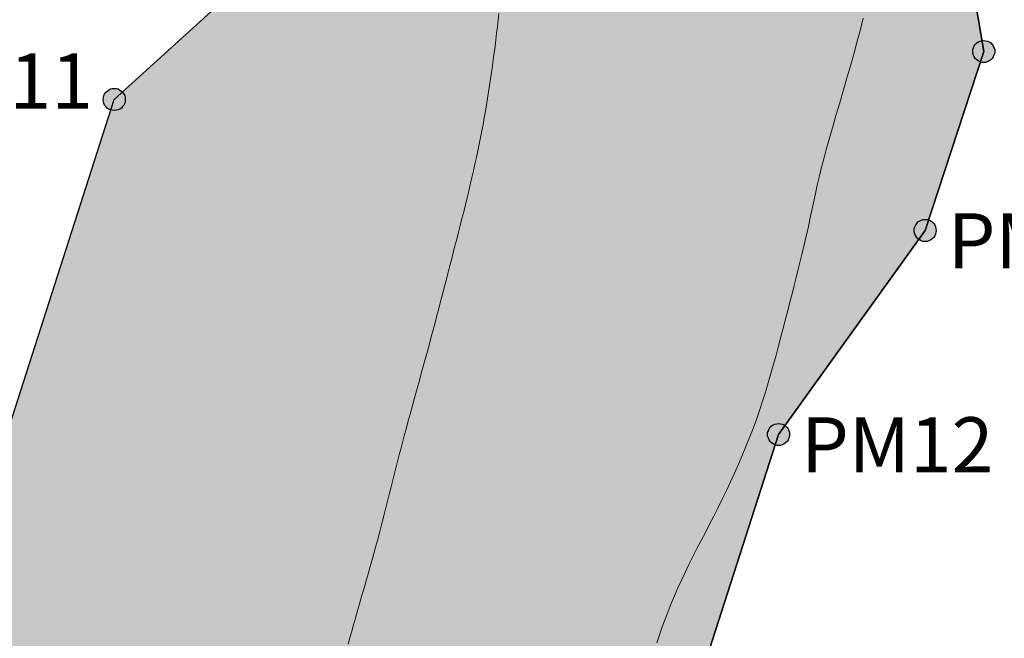
# Model space of a CAD drawing. Extents: x 514777 to 516027, y 1827331 to 1828141.
# Drawn here: x 515435 to 515462, y 1827989 to 1828006 of the extents above; entities that cross this region are included whole.
import ezdxf

# ---------------------------------------------------------------- set-up
doc = ezdxf.new("R2010")
doc.units = 0
doc.header["$MEASUREMENT"] = 0
for name, color, linetype in [('0BUFER', 7, 'Continuous'), ('0E20', 7, 'Continuous'), ('0MM', 7, 'Continuous'), ('0TODAS1K', 7, 'Continuous'), ('0VERT1', 7, 'Continuous'), ('0VERT7', 7, 'Continuous'), ('1VERTICE', 7, 'Continuous'), ('1VERTICE2', 7, 'Continuous'), ('CURVA INTERMEDIA', 17, 'Continuous'), ('CURVA MAESTRA', 17, 'Continuous')]:
    doc.layers.add(name, color=color, linetype=linetype)
doc.styles.add('WMF-Times New Roman0', font='TIMES.TTF')

msp = doc.modelspace()

# ---------------------------------------------------------------- hatches: boundary and pattern name
at = {"linetype": 'Continuous'}
for color, points in [(254, [(515457.479, 1828094.198), (515459.668, 1828105.106), (515480.067, 1828105.106), (515476.421, 1828086.942), (515468.981, 1828074.348), (515467.067, 1828069.328), (515465.069, 1828055.863), (515463.63, 1828035.914), (515460.345, 1828027.139), (515459.486, 1828021.133), (515459.5, 1828017.092), (515461.59, 1828004.738), (515459.997, 1827999.87), (515456.01, 1827994.318), (515452.586, 1827983.677), (515450.406, 1827979.27), (515450.075, 1827975.128), (515450.9, 1827968.844), (515447.87, 1827957.32), (515447.235, 1827948.721), (515440.907, 1827936.947), (515439.813, 1827927.818), (515443.543, 1827907.366), (515443.586, 1827907.132), (515452.175, 1827889.019), (515452.399, 1827882.948), (515450.603, 1827873.278), (515452.542, 1827859.817), (515449.378, 1827840.637), (515447.788, 1827837.163), (515446.93, 1827824.202), (515443.1, 1827816.21), (515441.377, 1827810.607), (515440.694, 1827783.132), (515438.87, 1827765.815), (515439.132, 1827759.094), (515437.731, 1827743.209), (515434.858, 1827733.958), (515435.062, 1827726.278), (515432.98, 1827721.562), (515432.085, 1827712.468), (515432.058, 1827712.196), (515426.293, 1827703.102), (515424.75, 1827698.484), (515424.603, 1827693.44), (515421.686, 1827688.775), (515421.373, 1827680.946), (515414.41, 1827651.993), (515414.491, 1827647.375), (515411.346, 1827640.042), (515411.316, 1827633.631), (515409.437, 1827624.519), (515410.229, 1827618.815), (515406.077, 1827611.907), (515405.559, 1827598.887), (515406.536, 1827588.997), (515403.954, 1827572.48), (515407.138, 1827559.921), (515407.467, 1827553.859), (515406.873, 1827550.524), (515402.237, 1827539.602), (515400.144, 1827532.138), (515397.968, 1827528.437), (515391.348, 1827524.338), (515386.925, 1827521.599), (515372.172, 1827505.26), (515364.684, 1827500.96), (515355.638, 1827497.094), (515343.749, 1827490.194), (515337.443, 1827483.117), (515321.791, 1827473.265), (515311.502, 1827463.288), (515302.971, 1827457.377), (515293.114, 1827448.731), (515263.644, 1827431.375), (515255.585, 1827427.997), (515245.042, 1827419.934), (515220.455, 1827413.816), (515208.753, 1827411.945), (515185.039, 1827409.846), (515168.752, 1827410.019), (515148.507, 1827408.795), (515140.519, 1827409.205), (515129.779, 1827411.519), (515107.954, 1827418.498), (515093.359, 1827420.331), (515078.043, 1827423.975), (515060.572, 1827431.519), (515039.826, 1827437.177), (515033.87, 1827439.956), (515022.783, 1827451.525), (515019.005, 1827453.92), (515015.208, 1827454.251), (515006.075, 1827450.876), (514996.923, 1827450.28), (514976.923, 1827456.152), (514925.855, 1827476.922), (514921.7, 1827479.464), (514918.126, 1827483.037), (514915.149, 1827487.802), (514909.193, 1827494.751), (514903.237, 1827497.133), (514895.597, 1827496.946), (514888.252, 1827494.292), (514879.119, 1827494.638), (514853.348, 1827501.382), (514825.836, 1827505.491), (514816.231, 1827508.896), (514801.927, 1827509.532), (514800.255, 1827510.268), (514800.255, 1827532.12), (514806.557, 1827529.346), (514820.101, 1827528.744), (514830.699, 1827524.987), (514858.076, 1827520.898), (514882.093, 1827514.54), (514885.118, 1827514.425), (514891.858, 1827516.86), (514906.852, 1827517.227), (514921.181, 1827511.497), (514931.314, 1827499.675), (514934.162, 1827495.286), (514983.524, 1827475.058), (514999.158, 1827470.468), (515001.872, 1827470.645), (515012.48, 1827474.565), (515025.597, 1827473.421), (515035.542, 1827467.117), (515045.719, 1827456.497), (515067.2, 1827450.442), (515084.37, 1827443.028), (515096.93, 1827440.04), (515112.283, 1827438.111), (515134.943, 1827430.865), (515143.155, 1827429.096), (515148.416, 1827428.826), (515168.254, 1827430.025), (515184.262, 1827429.855), (515206.289, 1827431.805), (515216.454, 1827433.43), (515236.187, 1827438.341), (515245.48, 1827445.447), (515254.663, 1827449.296), (515281.342, 1827465.009), (515290.641, 1827473.166), (515298.76, 1827478.791), (515309.368, 1827489.078), (515324.394, 1827498.535), (515330.944, 1827505.887), (515346.655, 1827515.005), (515355.744, 1827518.889), (515359.457, 1827521.022), (515373.983, 1827537.109), (515381.588, 1827540.038), (515383.326, 1827546.236), (515387.371, 1827555.087), (515386.97, 1827558.087), (515383.562, 1827571.529), (515386.382, 1827589.568), (515385.52, 1827598.299), (515386.296, 1827617.82), (515389.447, 1827623.062), (515389.153, 1827625.182), (515391.326, 1827635.718), (515391.365, 1827644.195), (515394.419, 1827651.315), (515394.368, 1827654.191), (515401.468, 1827683.71), (515401.914, 1827694.878), (515404.77, 1827699.444), (515404.845, 1827702.02), (515408.096, 1827711.752), (515412.62, 1827718.888), (515413.39, 1827726.709), (515414.95, 1827730.242), (515414.777, 1827736.732), (515417.996, 1827747.097), (515419.098, 1827759.585), (515418.829, 1827766.476), (515420.72, 1827784.43), (515421.452, 1827813.855), (515424.421, 1827823.511), (515427.228, 1827829.369), (515428.074, 1827842.148), (515430.08, 1827846.53), (515432.306, 1827860.024), (515430.337, 1827873.689), (515432.34, 1827884.169), (515424.384, 1827900.947), (515419.595, 1827927.2), (515421.499, 1827943.083), (515427.603, 1827954.439), (515428.06, 1827960.627), (515430.559, 1827970.133), (515429.97, 1827974.617), (515430.776, 1827984.694), (515434.002, 1827991.215), (515437.933, 1828003.433), (515441.047, 1828006.268), (515439.506, 1828015.378), (515439.481, 1828022.522), (515440.854, 1828032.119), (515443.889, 1828040.227), (515445.175, 1828058.053), (515447.603, 1828074.418), (515450.898, 1828083.059)]), (174, [(515461.59, 1828004.44), (515461.54, 1828004.44), (515461.49, 1828004.46), (515461.44, 1828004.48), (515461.4, 1828004.51), (515461.36, 1828004.55), (515461.33, 1828004.59), (515461.31, 1828004.64), (515461.29, 1828004.69), (515461.29, 1828004.74), (515461.29, 1828004.79), (515461.31, 1828004.84), (515461.33, 1828004.89), (515461.36, 1828004.93), (515461.4, 1828004.97), (515461.44, 1828005), (515461.49, 1828005.02), (515461.54, 1828005.03), (515461.59, 1828005.04), (515461.64, 1828005.03), (515461.69, 1828005.02), (515461.74, 1828005), (515461.78, 1828004.97), (515461.82, 1828004.93), (515461.85, 1828004.89), (515461.87, 1828004.84), (515461.89, 1828004.79), (515461.89, 1828004.74), (515461.89, 1828004.69), (515461.87, 1828004.64), (515461.85, 1828004.59), (515461.82, 1828004.55), (515461.78, 1828004.51), (515461.74, 1828004.48), (515461.69, 1828004.46), (515461.64, 1828004.44)]), (174, [(515437.93, 1828003.13), (515437.88, 1828003.14), (515437.83, 1828003.15), (515437.78, 1828003.17), (515437.74, 1828003.2), (515437.7, 1828003.24), (515437.67, 1828003.28), (515437.65, 1828003.33), (515437.64, 1828003.38), (515437.63, 1828003.43), (515437.64, 1828003.49), (515437.65, 1828003.54), (515437.67, 1828003.58), (515437.7, 1828003.63), (515437.74, 1828003.66), (515437.78, 1828003.69), (515437.83, 1828003.72), (515437.88, 1828003.73), (515437.93, 1828003.73), (515437.99, 1828003.73), (515438.04, 1828003.72), (515438.08, 1828003.69), (515438.13, 1828003.66), (515438.16, 1828003.63), (515438.19, 1828003.58), (515438.22, 1828003.54), (515438.23, 1828003.49), (515438.23, 1828003.43), (515438.23, 1828003.38), (515438.22, 1828003.33), (515438.19, 1828003.28), (515438.16, 1828003.24), (515438.13, 1828003.2), (515438.08, 1828003.17), (515438.04, 1828003.15), (515437.99, 1828003.14)]), (174, [(515460, 1827999.57), (515459.94, 1827999.57), (515459.89, 1827999.59), (515459.85, 1827999.61), (515459.8, 1827999.64), (515459.77, 1827999.68), (515459.74, 1827999.72), (515459.72, 1827999.77), (515459.7, 1827999.82), (515459.7, 1827999.87), (515459.7, 1827999.92), (515459.72, 1827999.97), (515459.74, 1828000.02), (515459.77, 1828000.06), (515459.8, 1828000.1), (515459.85, 1828000.13), (515459.89, 1828000.15), (515459.94, 1828000.17), (515460, 1828000.17), (515460.05, 1828000.17), (515460.1, 1828000.15), (515460.15, 1828000.13), (515460.19, 1828000.1), (515460.23, 1828000.06), (515460.26, 1828000.02), (515460.28, 1827999.97), (515460.29, 1827999.92), (515460.3, 1827999.87), (515460.29, 1827999.82), (515460.28, 1827999.77), (515460.26, 1827999.72), (515460.23, 1827999.68), (515460.19, 1827999.64), (515460.15, 1827999.61), (515460.1, 1827999.59), (515460.05, 1827999.57)]), (174, [(515456.01, 1827994.02), (515455.96, 1827994.02), (515455.91, 1827994.04), (515455.86, 1827994.06), (515455.82, 1827994.09), (515455.78, 1827994.13), (515455.75, 1827994.17), (515455.73, 1827994.22), (515455.71, 1827994.27), (515455.71, 1827994.32), (515455.71, 1827994.37), (515455.73, 1827994.42), (515455.75, 1827994.47), (515455.78, 1827994.51), (515455.82, 1827994.55), (515455.86, 1827994.58), (515455.91, 1827994.6), (515455.96, 1827994.61), (515456.01, 1827994.62), (515456.06, 1827994.61), (515456.11, 1827994.6), (515456.16, 1827994.58), (515456.2, 1827994.55), (515456.24, 1827994.51), (515456.27, 1827994.47), (515456.29, 1827994.42), (515456.31, 1827994.37), (515456.31, 1827994.32), (515456.31, 1827994.27), (515456.29, 1827994.22), (515456.27, 1827994.17), (515456.24, 1827994.13), (515456.2, 1827994.09), (515456.16, 1827994.06), (515456.11, 1827994.04), (515456.06, 1827994.02)])]:
    msp.add_hatch(color=color, dxfattribs=at).paths.add_polyline_path(points)

# ---------------------------------------------------------------- linework, layer by layer
at = {"layer": '0BUFER'}
for points in [[(515457.479, 1828094.198), (515459.668, 1828105.106), (515480.067, 1828105.106), (515476.421, 1828086.942), (515468.981, 1828074.348), (515467.067, 1828069.328), (515465.069, 1828055.863), (515463.63, 1828035.914), (515460.345, 1828027.139), (515459.486, 1828021.133), (515459.5, 1828017.092), (515461.59, 1828004.738), (515459.997, 1827999.87), (515456.01, 1827994.318), (515452.586, 1827983.677), (515450.406, 1827979.27), (515450.075, 1827975.128), (515450.9, 1827968.844), (515447.87, 1827957.32), (515447.235, 1827948.721), (515440.907, 1827936.947)], [(515419.595, 1827927.2), (515421.499, 1827943.083), (515427.603, 1827954.439), (515428.06, 1827960.627), (515430.559, 1827970.133), (515429.97, 1827974.617), (515430.776, 1827984.694), (515434.002, 1827991.215), (515437.933, 1828003.433), (515441.047, 1828006.268), (515439.506, 1828015.378), (515439.481, 1828022.522), (515440.854, 1828032.119), (515443.889, 1828040.227), (515445.175, 1828058.053), (515447.603, 1828074.418), (515450.898, 1828083.059), (515457.479, 1828094.198)]]:
    msp.add_lwpolyline(points, dxfattribs=at)
at = {"layer": '0E20', "linetype": 'Continuous', "lineweight": 20, "ltscale": 0.5}
for points in [[(515437.93, 1828003.43), (515441.05, 1828006.27)], [(515434, 1827991.22), (515437.93, 1828003.43)]]:
    msp.add_lwpolyline(points, dxfattribs=at)
at = {"layer": '0MM', "linetype": 'Continuous', "lineweight": 20, "ltscale": 0.09}
for points in [[(515461.59, 1828004.74), (515459.5, 1828017.09)], [(515460, 1827999.87), (515461.59, 1828004.74)], [(515456.01, 1827994.32), (515460, 1827999.87)], [(515452.59, 1827983.68), (515456.01, 1827994.32)]]:
    msp.add_lwpolyline(points, dxfattribs=at)
at = {"layer": '0TODAS1K', "elevation": 0.009}
for points in [[(515461.59, 1828004.738), (515459.5, 1828017.092)], [(515459.997, 1827999.87), (515461.59, 1828004.738)], [(515456.01, 1827994.318), (515459.997, 1827999.87)], [(515452.586, 1827983.677), (515456.01, 1827994.318)]]:
    msp.add_lwpolyline(points, dxfattribs=at)
at = {"layer": '0VERT1', "color": 174}
for points in [[(515461.59, 1828004.44), (515461.54, 1828004.44), (515461.49, 1828004.46), (515461.44, 1828004.48), (515461.4, 1828004.51), (515461.36, 1828004.55), (515461.33, 1828004.59), (515461.31, 1828004.64), (515461.29, 1828004.69), (515461.29, 1828004.74), (515461.29, 1828004.79), (515461.31, 1828004.84), (515461.33, 1828004.89), (515461.36, 1828004.93), (515461.4, 1828004.97), (515461.44, 1828005), (515461.49, 1828005.02), (515461.54, 1828005.03), (515461.59, 1828005.04), (515461.64, 1828005.03), (515461.69, 1828005.02), (515461.74, 1828005), (515461.78, 1828004.97), (515461.82, 1828004.93), (515461.85, 1828004.89), (515461.87, 1828004.84), (515461.89, 1828004.79), (515461.89, 1828004.74), (515461.89, 1828004.69), (515461.87, 1828004.64), (515461.85, 1828004.59), (515461.82, 1828004.55), (515461.78, 1828004.51), (515461.74, 1828004.48), (515461.69, 1828004.46), (515461.64, 1828004.44), (515461.59, 1828004.44)], [(515460, 1827999.57), (515459.94, 1827999.57), (515459.89, 1827999.59), (515459.85, 1827999.61), (515459.8, 1827999.64), (515459.77, 1827999.68), (515459.74, 1827999.72), (515459.72, 1827999.77), (515459.7, 1827999.82), (515459.7, 1827999.87), (515459.7, 1827999.92), (515459.72, 1827999.97), (515459.74, 1828000.02), (515459.77, 1828000.06), (515459.8, 1828000.1), (515459.85, 1828000.13), (515459.89, 1828000.15), (515459.94, 1828000.17), (515460, 1828000.17), (515460.05, 1828000.17), (515460.1, 1828000.15), (515460.15, 1828000.13), (515460.19, 1828000.1), (515460.23, 1828000.06), (515460.26, 1828000.02), (515460.28, 1827999.97), (515460.29, 1827999.92), (515460.3, 1827999.87), (515460.29, 1827999.82), (515460.28, 1827999.77), (515460.26, 1827999.72), (515460.23, 1827999.68), (515460.19, 1827999.64), (515460.15, 1827999.61), (515460.1, 1827999.59), (515460.05, 1827999.57), (515460, 1827999.57)], [(515456.01, 1827994.02), (515455.96, 1827994.02), (515455.91, 1827994.04), (515455.86, 1827994.06), (515455.82, 1827994.09), (515455.78, 1827994.13), (515455.75, 1827994.17), (515455.73, 1827994.22), (515455.71, 1827994.27), (515455.71, 1827994.32), (515455.71, 1827994.37), (515455.73, 1827994.42), (515455.75, 1827994.47), (515455.78, 1827994.51), (515455.82, 1827994.55), (515455.86, 1827994.58), (515455.91, 1827994.6), (515455.96, 1827994.61), (515456.01, 1827994.62), (515456.06, 1827994.61), (515456.11, 1827994.6), (515456.16, 1827994.58), (515456.2, 1827994.55), (515456.24, 1827994.51), (515456.27, 1827994.47), (515456.29, 1827994.42), (515456.31, 1827994.37), (515456.31, 1827994.32), (515456.31, 1827994.27), (515456.29, 1827994.22), (515456.27, 1827994.17), (515456.24, 1827994.13), (515456.2, 1827994.09), (515456.16, 1827994.06), (515456.11, 1827994.04), (515456.06, 1827994.02), (515456.01, 1827994.02)]]:
    msp.add_lwpolyline(points, dxfattribs=at)
at = {"layer": '0VERT7', "color": 174}
msp.add_lwpolyline([(515437.93, 1828003.13), (515437.88, 1828003.14), (515437.83, 1828003.15), (515437.78, 1828003.17), (515437.74, 1828003.2), (515437.7, 1828003.24), (515437.67, 1828003.28), (515437.65, 1828003.33), (515437.64, 1828003.38), (515437.63, 1828003.43), (515437.64, 1828003.49), (515437.65, 1828003.54), (515437.67, 1828003.58), (515437.7, 1828003.63), (515437.74, 1828003.66), (515437.78, 1828003.69), (515437.83, 1828003.72), (515437.88, 1828003.73), (515437.93, 1828003.73), (515437.99, 1828003.73), (515438.04, 1828003.72), (515438.08, 1828003.69), (515438.13, 1828003.66), (515438.16, 1828003.63), (515438.19, 1828003.58), (515438.22, 1828003.54), (515438.23, 1828003.49), (515438.23, 1828003.43), (515438.23, 1828003.38), (515438.22, 1828003.33), (515438.19, 1828003.28), (515438.16, 1828003.24), (515438.13, 1828003.2), (515438.08, 1828003.17), (515438.04, 1828003.15), (515437.99, 1828003.14), (515437.93, 1828003.13)], dxfattribs=at)
at = {"layer": 'CURVA INTERMEDIA', "color": 17, "linetype": 'Continuous', "lineweight": 9, "elevation": 1.013}
msp.add_lwpolyline([(515444.296, 1827988.614), (515444.345, 1827988.79), (515444.394, 1827988.966), (515444.444, 1827989.142), (515444.494, 1827989.319), (515444.544, 1827989.495), (515444.595, 1827989.672), (515444.646, 1827989.848), (515444.696, 1827990.025), (515444.747, 1827990.201), (515444.797, 1827990.377), (515444.847, 1827990.552), (515444.897, 1827990.728), (515444.946, 1827990.904), (515444.995, 1827991.08), (515445.043, 1827991.256), (515445.091, 1827991.433), (515445.139, 1827991.61), (515445.186, 1827991.787), (515445.232, 1827991.965), (515445.278, 1827992.144), (515445.323, 1827992.322), (515445.368, 1827992.502), (515445.413, 1827992.682), (515445.458, 1827992.862), (515445.503, 1827993.042), (515445.549, 1827993.223), (515445.595, 1827993.405), (515445.641, 1827993.587), (515445.688, 1827993.769), (515445.736, 1827993.952), (515445.784, 1827994.135), (515445.833, 1827994.319), (515445.883, 1827994.503), (515445.933, 1827994.689), (515445.984, 1827994.875), (515446.035, 1827995.062), (515446.086, 1827995.251), (515446.138, 1827995.44), (515446.191, 1827995.63), (515446.243, 1827995.821), (515446.296, 1827996.012), (515446.349, 1827996.204), (515446.401, 1827996.396), (515446.454, 1827996.588), (515446.506, 1827996.781), (515446.557, 1827996.974), (515446.609, 1827997.166), (515446.66, 1827997.359), (515446.71, 1827997.551), (515446.761, 1827997.743), (515446.811, 1827997.934), (515446.861, 1827998.125), (515446.91, 1827998.315), (515446.96, 1827998.505), (515447.009, 1827998.694), (515447.058, 1827998.883), (515447.107, 1827999.071), (515447.155, 1827999.259), (515447.204, 1827999.447), (515447.252, 1827999.634), (515447.299, 1827999.821), (515447.346, 1828000.007), (515447.393, 1828000.194), (515447.44, 1828000.38), (515447.486, 1828000.566), (515447.531, 1828000.752), (515447.576, 1828000.938), (515447.619, 1828001.123), (515447.662, 1828001.307), (515447.704, 1828001.491), (515447.745, 1828001.674), (515447.785, 1828001.857), (515447.823, 1828002.038), (515447.861, 1828002.219), (515447.897, 1828002.399), (515447.932, 1828002.578), (515447.966, 1828002.756), (515447.999, 1828002.934), (515448.03, 1828003.111), (515448.061, 1828003.288), (515448.09, 1828003.465), (515448.119, 1828003.641), (515448.146, 1828003.816), (515448.173, 1828003.992), (515448.198, 1828004.168), (515448.223, 1828004.344), (515448.247, 1828004.521), (515448.27, 1828004.698), (515448.293, 1828004.875), (515448.315, 1828005.053), (515448.337, 1828005.232), (515448.358, 1828005.412), (515448.379, 1828005.591), (515448.4, 1828005.772)], dxfattribs=at)
at = {"layer": 'CURVA MAESTRA', "color": 17, "linetype": 'Continuous', "lineweight": 13, "elevation": 0.009}
msp.add_lwpolyline([(515452.699, 1827988.653), (515452.77, 1827988.868), (515452.845, 1827989.082), (515452.922, 1827989.295), (515453.002, 1827989.507), (515453.086, 1827989.719), (515453.174, 1827989.931), (515453.266, 1827990.143), (515453.363, 1827990.355), (515453.464, 1827990.568), (515453.568, 1827990.782), (515453.677, 1827990.997), (515453.788, 1827991.213), (515453.902, 1827991.431), (515454.017, 1827991.651), (515454.133, 1827991.874), (515454.248, 1827992.1), (515454.363, 1827992.329), (515454.477, 1827992.56), (515454.588, 1827992.794), (515454.699, 1827993.031), (515454.807, 1827993.269), (515454.914, 1827993.508), (515455.018, 1827993.749), (515455.12, 1827993.99), (515455.218, 1827994.233), (515455.313, 1827994.477), (515455.404, 1827994.723), (515455.49, 1827994.971), (515455.572, 1827995.221), (515455.651, 1827995.472), (515455.726, 1827995.724), (515455.799, 1827995.976), (515455.87, 1827996.228), (515455.939, 1827996.479), (515456.007, 1827996.727), (515456.073, 1827996.973), (515456.137, 1827997.215), (515456.199, 1827997.454), (515456.26, 1827997.689), (515456.319, 1827997.92), (515456.376, 1827998.147), (515456.432, 1827998.371), (515456.487, 1827998.593), (515456.541, 1827998.812), (515456.595, 1827999.031), (515456.648, 1827999.249), (515456.703, 1827999.475), (515456.759, 1827999.717), (515456.819, 1827999.98), (515456.881, 1828000.259), (515456.942, 1828000.543), (515457.003, 1828000.826), (515457.061, 1828001.099), (515457.119, 1828001.354), (515457.176, 1828001.589), (515457.237, 1828001.821), (515457.306, 1828002.069), (515457.386, 1828002.351), (515457.475, 1828002.662), (515457.571, 1828002.995), (515457.672, 1828003.343), (515457.774, 1828003.696), (515457.875, 1828004.044), (515457.971, 1828004.378), (515458.063, 1828004.703), (515458.151, 1828005.022), (515458.236, 1828005.34), (515458.314, 1828005.648)], dxfattribs=at)

# ---------------------------------------------------------------- texts
at = {"layer": '1VERTICE', "lineweight": 9, "style": 'WMF-Times New Roman0'}
for s, p in [('PM11', (515460.615, 1827998.837)), ('PM12', (515456.625, 1827993.287))]:
    msp.add_text(s, height=1.5, dxfattribs=at).set_placement(p)
at = {"layer": '1VERTICE2', "lineweight": 9, "style": 'WMF-Times New Roman0'}
msp.add_text('ZF11', height=1.5, dxfattribs=at).set_placement((515432.719, 1828003.184))

doc.saveas('drawing.dxf')
